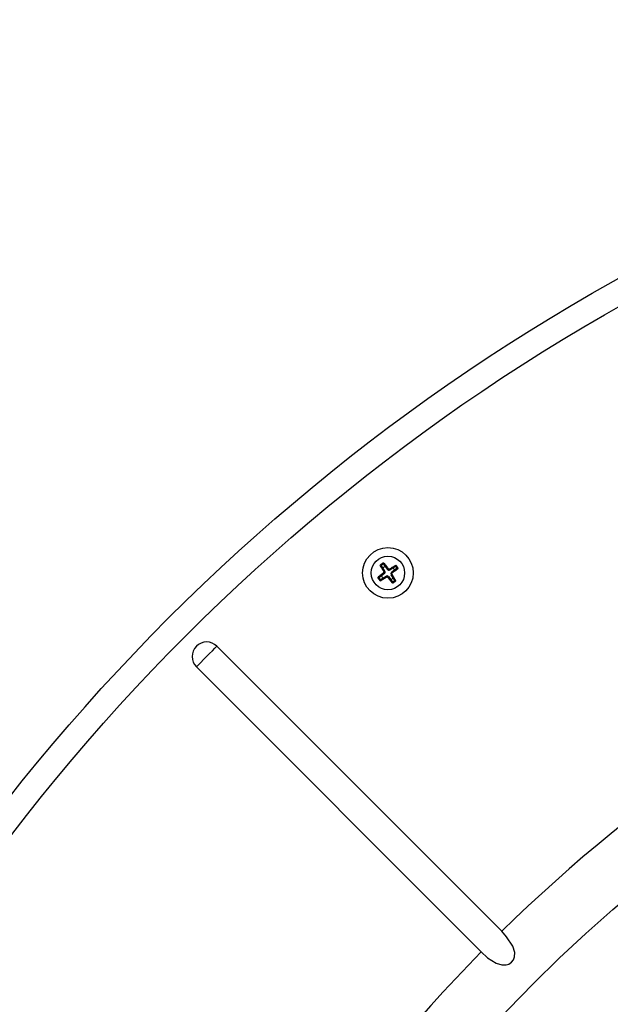
# Model space of a CAD drawing. Extents: x 0.9 to 16.1, y 0.6 to 10.4.
# Drawn here: x 12.2 to 12.7, y 8.2 to 9.1 of the extents above; entities that cross this region are included whole.
import ezdxf

# ---------------------------------------------------------------- set-up
doc = ezdxf.new("R2010")
doc.units = 0
doc.header["$MEASUREMENT"] = 0
doc.linetypes.add('SLD-SOLID', pattern=[0])
doc.layers.add('SLD-0', color=179, linetype='SLD-SOLID')
doc.styles.add('SLDTEXTSTYLE1', font='GOTHIC.TTF', dxfattribs={"width": 0.913})
doc.dimstyles.new('SLDDIMSTYLE0', dxfattribs={"dimtxt": 0.09375, "dimasz": 0.13, "dimexe": 0, "dimexo": 0.0625, "dimgap": 0.023438, "dimtad": 2, "dimdec": 0, "dimlfac": 10, "dimrnd": 1e-09, "dimzin": 12, "dimtxsty": 'SLDTEXTSTYLE1', "dimblk1": 'NONE', "dimblk2": 'NONE', "dimsah": 1, "dimcen": 0.09, "dimazin": 3, "dimtfac": 1, "dimtdec": 3, "dimtofl": 0, "dimtmove": 0, "dimatfit": 3, "dimtolj": 1, "dimtzin": 12})

# ---------------------------------------------------------------- blocks, each defined once
blk = doc.blocks.new('*D52')
at = {"layer": 'SLD-0', "color": 179}
for p, q in [((13.3234, 9.48151), (13.3234, 9.33267)), ((13.3234, 9.48151), (13.38035, 9.48151)), ((13.74886, 9.48151), (13.69191, 9.48151)), ((13.74886, 9.48151), (13.74886, 9.33267)), ((13.3234, 9.33267), (13.38035, 9.33267)), ((13.74886, 9.33267), (13.69191, 9.33267)), ((11.80324, 7.36366), (11.80324, 9.27075)), ((15.16054, 7.36366), (15.16054, 9.27075)), ((11.80324, 9.25825), (13.23391, 9.25825)), ((15.16054, 9.25825), (13.82343, 9.25825))]:
    blk.add_line(p, q, dxfattribs=at)
for points in [[(11.80324, 9.25825), (11.87824, 9.24575), (11.87824, 9.27075)], [(15.16054, 9.25825), (15.08554, 9.27075), (15.08554, 9.24575)]]:
    blk.add_solid(points, dxfattribs=at)
at = {"layer": 'SLD-0', "color": 179, "char_height": 0.09375, "attachment_point": 1, "style": 'SLDTEXTSTYLE1'}
for s, insert in [('852.8', (13.38035, 9.45242, 0.00394)), ('%%c', (13.21977, 9.30359, 0.00394)), ('33 5/8"', (13.4006, 9.30359, 0.00394))]:
    blk.add_mtext(s, dxfattribs=dict(at, insert=insert))
blk = doc.blocks.new('_NONE')

msp = doc.modelspace()

# ---------------------------------------------------------------- linework, layer by layer
at = {"layer": 'SLD-0', "color": 179, "linetype": 'SLD-SOLID'}
for p, q in [((12.45789, 8.60495), (12.45825, 8.6052)), ((12.45834, 8.6042), (12.45789, 8.60495)), ((12.45893, 8.60472), (12.45789, 8.60495)), ((12.45825, 8.6052), (12.45861, 8.60544)), ((12.45861, 8.60544), (12.45897, 8.60569)), ((12.45893, 8.60472), (12.46061, 8.60587)), ((12.46028, 8.60251), (12.45893, 8.60472)), ((12.45897, 8.60569), (12.45933, 8.60594)), ((12.45933, 8.60594), (12.45969, 8.60618)), ((12.45969, 8.60618), (12.46005, 8.60643)), ((12.46005, 8.60643), (12.46041, 8.60668)), ((12.46041, 8.60668), (12.46078, 8.60692)), ((12.46061, 8.60587), (12.46078, 8.60692)), ((12.46061, 8.60587), (12.46218, 8.60381)), ((12.46078, 8.60692), (12.46131, 8.60623)), ((12.46131, 8.60623), (12.46184, 8.60553)), ((12.46184, 8.60553), (12.46238, 8.60482)), ((12.46238, 8.60482), (12.46292, 8.60411)), ((12.4697, 8.60405), (12.47045, 8.60451)), ((12.47045, 8.60451), (12.4712, 8.60496)), ((12.47097, 8.60392), (12.4712, 8.60496)), ((12.4712, 8.60496), (12.47145, 8.6046)), ((12.47145, 8.6046), (12.47169, 8.60424)), ((12.45803, 8.59613), (12.45732, 8.59559)), ((12.45874, 8.59667), (12.45803, 8.59613)), ((12.4588, 8.60345), (12.45834, 8.6042)), ((12.45945, 8.59721), (12.45874, 8.59667)), ((12.45926, 8.60269), (12.4588, 8.60345)), ((12.46156, 8.59785), (12.45904, 8.59593)), ((12.45972, 8.60193), (12.45926, 8.60269)), ((12.46016, 8.59776), (12.45945, 8.59721)), ((12.46019, 8.60116), (12.45972, 8.60193)), ((12.46088, 8.59831), (12.46016, 8.59776)), ((12.46066, 8.6004), (12.46019, 8.60116)), ((12.46192, 8.5998), (12.46028, 8.60251)), ((12.46156, 8.59785), (12.46053, 8.59804)), ((12.46113, 8.59963), (12.46066, 8.6004)), ((12.4616, 8.59885), (12.46088, 8.59831)), ((12.4609, 8.6), (12.46192, 8.5998)), ((12.4616, 8.59885), (12.46113, 8.59963)), ((12.46218, 8.60381), (12.4641, 8.60129)), ((12.46292, 8.60411), (12.46346, 8.6034)), ((12.46346, 8.6034), (12.46401, 8.60268)), ((12.46401, 8.60268), (12.46456, 8.60197)), ((12.4641, 8.60129), (12.46429, 8.60231)), ((12.46456, 8.60197), (12.4651, 8.60125)), ((12.4651, 8.60125), (12.46588, 8.60172)), ((12.46588, 8.60172), (12.46665, 8.60219)), ((12.46605, 8.60092), (12.46876, 8.60257)), ((12.46625, 8.60195), (12.46605, 8.60092)), ((12.46665, 8.60219), (12.46741, 8.60266)), ((12.46885, 8.59412), (12.46723, 8.59686)), ((12.46825, 8.59666), (12.46723, 8.59686)), ((12.46741, 8.60266), (12.46818, 8.60312)), ((12.46828, 8.59834), (12.46757, 8.5978)), ((12.46804, 8.59702), (12.46757, 8.5978)), ((12.47006, 8.60067), (12.46761, 8.5988)), ((12.46761, 8.5988), (12.46862, 8.5986)), ((12.46849, 8.59624), (12.46804, 8.59702)), ((12.46818, 8.60312), (12.46894, 8.60359)), ((12.46899, 8.59888), (12.46828, 8.59834)), ((12.46895, 8.59547), (12.46849, 8.59624)), ((12.46876, 8.60257), (12.47097, 8.60392)), ((12.46894, 8.60359), (12.4697, 8.60405)), ((12.4697, 8.59942), (12.46899, 8.59888)), ((12.4704, 8.59995), (12.4697, 8.59942)), ((12.47212, 8.60224), (12.47006, 8.60067)), ((12.4711, 8.60049), (12.4704, 8.59995)), ((12.47097, 8.60392), (12.47212, 8.60224)), ((12.47179, 8.60102), (12.4711, 8.60049)), ((12.47169, 8.60424), (12.47194, 8.60388)), ((12.47249, 8.60155), (12.47179, 8.60102)), ((12.47194, 8.60388), (12.47219, 8.60352)), ((12.47212, 8.60224), (12.47317, 8.60207)), ((12.47219, 8.60352), (12.47243, 8.60316)), ((12.47243, 8.60316), (12.47268, 8.60279)), ((12.47317, 8.60207), (12.47249, 8.60155)), ((12.47268, 8.60279), (12.47293, 8.60243)), ((12.47293, 8.60243), (12.47317, 8.60207)), ((12.45662, 8.59506), (12.45592, 8.59453)), ((12.45592, 8.59453), (12.45617, 8.59416)), ((12.45698, 8.59436), (12.45592, 8.59453)), ((12.45617, 8.59416), (12.45642, 8.5938)), ((12.45642, 8.5938), (12.45666, 8.59344)), ((12.45732, 8.59559), (12.45662, 8.59506)), ((12.45666, 8.59344), (12.45691, 8.59308)), ((12.45691, 8.59308), (12.45716, 8.59272)), ((12.45904, 8.59593), (12.45698, 8.59436)), ((12.45698, 8.59436), (12.45812, 8.59268)), ((12.45716, 8.59272), (12.4574, 8.59236)), ((12.4574, 8.59236), (12.45765, 8.592)), ((12.45765, 8.592), (12.4579, 8.59164)), ((12.45812, 8.59268), (12.4579, 8.59164)), ((12.4579, 8.59164), (12.45864, 8.59208)), ((12.45812, 8.59268), (12.46034, 8.59403)), ((12.45864, 8.59208), (12.45938, 8.59254)), ((12.45938, 8.59254), (12.46013, 8.59299)), ((12.46013, 8.59299), (12.46088, 8.59345)), ((12.46034, 8.59403), (12.46297, 8.59563)), ((12.46088, 8.59345), (12.46163, 8.59391)), ((12.46163, 8.59391), (12.46239, 8.59437)), ((12.46239, 8.59437), (12.46315, 8.59483)), ((12.46279, 8.59461), (12.46297, 8.59563)), ((12.46315, 8.59483), (12.46391, 8.5953)), ((12.46391, 8.5953), (12.46447, 8.59459)), ((12.46447, 8.59459), (12.46503, 8.59388)), ((12.46491, 8.59528), (12.46473, 8.59426)), ((12.46491, 8.59528), (12.46688, 8.59277)), ((12.46503, 8.59388), (12.46558, 8.59317)), ((12.46558, 8.59317), (12.46614, 8.59246)), ((12.46614, 8.59246), (12.46669, 8.59176)), ((12.46669, 8.59176), (12.46724, 8.59106)), ((12.46688, 8.59277), (12.46848, 8.59072)), ((12.46724, 8.59106), (12.46778, 8.59036)), ((12.46778, 8.59036), (12.46832, 8.58967)), ((12.46848, 8.59072), (12.46832, 8.58967)), ((12.46832, 8.58967), (12.46868, 8.58992)), ((12.46848, 8.59072), (12.47018, 8.59188)), ((12.46868, 8.58992), (12.46904, 8.59017)), ((12.47018, 8.59188), (12.46885, 8.59412)), ((12.46941, 8.5947), (12.46895, 8.59547)), ((12.46904, 8.59017), (12.46941, 8.59041)), ((12.46986, 8.59393), (12.46941, 8.5947)), ((12.46941, 8.59041), (12.46977, 8.59066)), ((12.46977, 8.59066), (12.47013, 8.59091)), ((12.47032, 8.59316), (12.46986, 8.59393)), ((12.47013, 8.59091), (12.47049, 8.59115)), ((12.47018, 8.59188), (12.47121, 8.59165)), ((12.47077, 8.5924), (12.47032, 8.59316)), ((12.47049, 8.59115), (12.47085, 8.5914)), ((12.47121, 8.59165), (12.47077, 8.5924)), ((12.47085, 8.5914), (12.47121, 8.59165)), ((12.31235, 8.5282), (12.31485, 8.5307)), ((12.31485, 8.5307), (12.31721, 8.53306)), ((12.31721, 8.53306), (12.3193, 8.53515)), ((12.3193, 8.53515), (12.32099, 8.53684)), ((12.32099, 8.53684), (12.56003, 8.29781)), ((12.30541, 8.52126), (12.30749, 8.52334)), ((12.30749, 8.52334), (12.30985, 8.5257)), ((12.30985, 8.5257), (12.31235, 8.5282)), ((12.30371, 8.51956), (12.30541, 8.52126)), ((12.30371, 8.51956), (12.54275, 8.28053)), ((12.56415, 8.29329), (12.56003, 8.29781)), ((12.56947, 8.28519), (12.56415, 8.29329)), ((12.57103, 8.27988), (12.56947, 8.28519)), ((12.54275, 8.28053), (12.54817, 8.27566)), ((12.54817, 8.27566), (12.55543, 8.27105)), ((12.56999, 8.27399), (12.57085, 8.27628)), ((12.57085, 8.27628), (12.57103, 8.27988)), ((12.55543, 8.27105), (12.56023, 8.26958)), ((12.56023, 8.26958), (12.56384, 8.26962)), ((12.56384, 8.26962), (12.56609, 8.27033)), ((12.56609, 8.27033), (12.56833, 8.27184)), ((12.56833, 8.27184), (12.56999, 8.27399))]:
    msp.add_line(p, q, dxfattribs=at)
for centre, radius in [((13.48189, 7.35866), 1.69945), ((13.48189, 7.35866), 1.67865), ((13.48189, 7.35866), 1.26615), ((12.46455, 8.5983), 0.02125), ((12.46455, 8.5983), 0.014), ((13.48189, 7.35866), 1.1978), ((13.48189, 7.35866), 1.12361), ((13.48189, 7.35866), 1.10668)]:
    msp.add_circle(centre, radius, dxfattribs=at)
for centre, radius, start, end in [((12.46455, 8.5983), 0.006, 113.2722, 135.41068), ((12.46066, 8.59903), 0.00148, 307.19617, 31.49056), ((12.46528, 8.60219), 0.00148, 217.19617, 301.49056), ((12.4685, 8.59762), 0.00148, 127.20614, 210.72584), ((12.46455, 8.5983), 0.006, 23.2722, 45.41068), ((12.46455, 8.5983), 0.006, 203.2722, 225.41068), ((12.46374, 8.59437), 0.00148, 37.95628, 121.48034), ((12.46455, 8.5983), 0.006, 292.84466, 315.84011), ((13.48189, 7.35866), 1.31599, 113.032, 134.46799), ((12.31235, 8.5282), 0.01222, 44.99995, 224.99966), ((13.48189, 7.35866), 1.19685, 104.71678, 140.28323), ((13.48189, 7.35866), 1.31599, 135.53201, 156.96799)]:
    msp.add_arc(centre, radius, start, end, dxfattribs=at)

# ---------------------------------------------------------------- dimensions: what is measured, and where the dimension line sits
at = {"layer": 'SLD-0', "color": 179}
dim = msp.add_linear_dim(base=(11.80324, 9.25825), p1=(15.16054, 7.35866), p2=(11.80324, 7.35866), text='%%c33 5/8"', dimstyle='SLDDIMSTYLE0', dxfattribs=at)
dim.commit()
dim.dimension.update_dxf_attribs({"geometry": '*D52', "text_midpoint": (13.52867, 9.25825), "dimtype": 160})

doc.saveas('drawing.dxf')
